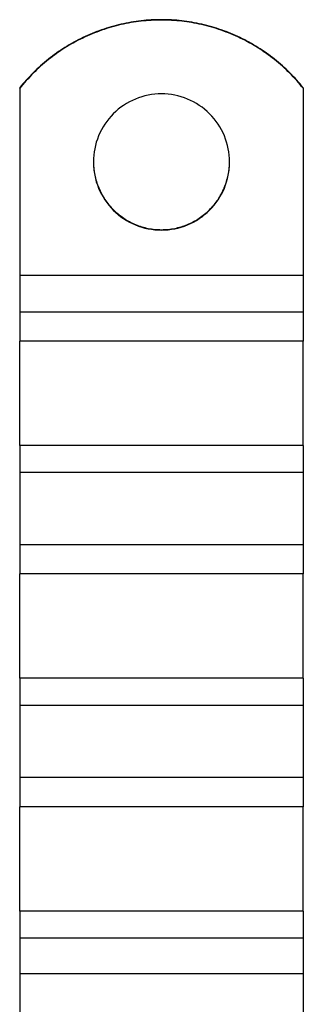
# Model space of a CAD drawing. Extents: x 463 to 1544, y 138 to 1336.
# Drawn here: x 1004 to 1029, y 864 to 951 of the extents above; entities that cross this region are included whole.
import ezdxf

# ---------------------------------------------------------------- set-up
doc = ezdxf.new("R2010")
doc.units = 0
doc.header["$LTSCALE"] = 4
doc.layers.add('AM_0', color=7, linetype='CONTINUOUS')

msp = doc.modelspace()

# ---------------------------------------------------------------- linework, layer by layer
at = {"layer": 'AM_0'}
for p, q in [((1003.526, 944.655, -1070.232), (1003.526, 944.69, -1070.232)), ((1003.526, 944.655, -1070.232), (1003.526, 928.177, -1070.232)), ((1028.526, 944.69, -1070.232), (1028.526, 944.655, -1070.232)), ((1028.526, 944.655, -1070.232), (1028.526, 928.177, -1070.232)), ((1003.526, 928.177, -1070.232), (1003.526, 924.951, -1070.232)), ((1028.526, 928.177, -1070.232), (1003.526, 928.177, -1070.232)), ((1028.526, 928.177, -1070.232), (1028.526, 924.951, -1070.232)), ((1003.526, 924.951, -1070.232), (1003.526, 922.391, -1070.232)), ((1028.526, 924.951, -1070.232), (1003.526, 924.951, -1070.232)), ((1028.526, 924.951, -1070.232), (1028.526, 922.391, -1070.232)), ((1003.526, 913.205, -1070.232), (1003.526, 922.391, -1070.232)), ((1028.526, 922.391, -1070.232), (1003.526, 922.391, -1070.232)), ((1028.526, 913.205, -1070.232), (1028.526, 922.391, -1070.232)), ((1003.526, 913.205, -1070.232), (1003.526, 910.818, -1070.232)), ((1028.526, 913.205, -1070.232), (1003.526, 913.205, -1070.232)), ((1028.526, 913.205, -1070.232), (1028.526, 910.818, -1070.232)), ((1003.526, 910.818, -1070.232), (1003.526, 904.458, -1070.232)), ((1028.526, 910.818, -1070.232), (1003.526, 910.818, -1070.232)), ((1028.526, 910.818, -1070.232), (1028.526, 904.458, -1070.232)), ((1003.526, 904.458, -1070.232), (1003.526, 901.898, -1070.232)), ((1028.526, 904.458, -1070.232), (1003.526, 904.458, -1070.232)), ((1028.526, 904.458, -1070.232), (1028.526, 901.898, -1070.232)), ((1003.526, 892.711, -1070.232), (1003.526, 901.898, -1070.232)), ((1028.526, 901.898, -1070.232), (1003.526, 901.898, -1070.232)), ((1028.526, 892.711, -1070.232), (1028.526, 901.898, -1070.232)), ((1003.526, 892.711, -1070.232), (1003.526, 890.324, -1070.232)), ((1028.526, 892.711, -1070.232), (1003.526, 892.711, -1070.232)), ((1028.526, 892.711, -1070.232), (1028.526, 890.324, -1070.232)), ((1003.526, 890.324, -1070.232), (1003.526, 883.964, -1070.232)), ((1028.526, 890.324, -1070.232), (1003.526, 890.324, -1070.232)), ((1028.526, 890.324, -1070.232), (1028.526, 883.964, -1070.232)), ((1003.526, 883.964, -1070.232), (1003.526, 881.404, -1070.232)), ((1028.526, 883.964, -1070.232), (1003.526, 883.964, -1070.232)), ((1028.526, 883.964, -1070.232), (1028.526, 881.404, -1070.232)), ((1003.526, 872.217, -1070.232), (1003.526, 881.404, -1070.232)), ((1028.526, 881.404, -1070.232), (1003.526, 881.404, -1070.232)), ((1028.526, 872.217, -1070.232), (1028.526, 881.404, -1070.232)), ((1003.526, 872.217, -1070.232), (1003.526, 869.831, -1070.232)), ((1028.526, 872.217, -1070.232), (1003.526, 872.217, -1070.232)), ((1028.526, 872.217, -1070.232), (1028.526, 869.831, -1070.232)), ((1003.526, 869.831, -1070.232), (1003.526, 866.696, -1070.232)), ((1028.526, 869.831, -1070.232), (1003.526, 869.831, -1070.232)), ((1028.526, 869.831, -1070.232), (1028.526, 866.696, -1070.232)), ((1028.526, 866.696, -1070.232), (1003.526, 866.696, -1070.232)), ((1003.526, 866.696, -1070.232), (1003.526, 849.345, -1070.232)), ((1028.526, 866.696, -1070.232), (1028.526, 849.345, -1070.232))]:
    msp.add_line(p, q, dxfattribs=at)
for points in [[(1028.53, 944.69, -1070.23), (1028.38, 944.864, -1070.23), (1028.24, 945.036, -1070.23), (1028.09, 945.206, -1070.23), (1027.95, 945.374, -1070.23), (1027.8, 945.54, -1070.23), (1027.64, 945.703, -1070.23), (1027.49, 945.865, -1070.23), (1027.33, 946.024, -1070.23), (1027.17, 946.181, -1070.23), (1027.01, 946.336, -1070.23), (1026.84, 946.489, -1070.23), (1026.68, 946.639, -1070.23), (1026.51, 946.787, -1070.23), (1026.34, 946.933, -1070.23), (1026.17, 947.076, -1070.23), (1025.99, 947.217, -1070.23), (1025.82, 947.355, -1070.23), (1025.64, 947.491, -1070.23), (1025.46, 947.624, -1070.23), (1025.28, 947.755, -1070.23), (1025.09, 947.883, -1070.23), (1024.91, 948.009, -1070.23), (1024.72, 948.132, -1070.23), (1024.53, 948.253, -1070.23), (1024.34, 948.37, -1070.23), (1024.15, 948.485, -1070.23), (1023.95, 948.598, -1070.23), (1023.76, 948.707, -1070.23), (1023.56, 948.814, -1070.23), (1023.36, 948.918, -1070.23), (1023.16, 949.02, -1070.23), (1022.96, 949.118, -1070.23), (1022.76, 949.214, -1070.23), (1022.55, 949.307, -1070.23), (1022.35, 949.397, -1070.23), (1022.14, 949.484, -1070.23), (1021.93, 949.568, -1070.23), (1021.73, 949.649, -1070.23), (1021.52, 949.728, -1070.23), (1021.3, 949.803, -1070.23), (1021.09, 949.875, -1070.23), (1020.88, 949.945, -1070.23), (1020.67, 950.011, -1070.23), (1020.45, 950.075, -1070.23), (1020.23, 950.135, -1070.23), (1020.02, 950.193, -1070.23), (1019.8, 950.247, -1070.23), (1019.58, 950.298, -1070.23), (1019.36, 950.347, -1070.23), (1019.14, 950.392, -1070.23), (1018.92, 950.434, -1070.23), (1018.7, 950.473, -1070.23), (1018.48, 950.509, -1070.23), (1018.26, 950.542, -1070.23), (1018.04, 950.572, -1070.23), (1017.82, 950.598, -1070.23), (1017.59, 950.622, -1070.23), (1017.37, 950.642, -1070.23), (1017.15, 950.659, -1070.23), (1016.92, 950.673, -1070.23), (1016.7, 950.684, -1070.23), (1016.47, 950.692, -1070.23), (1016.25, 950.697, -1070.23), (1016.03, 950.698, -1070.23), (1015.8, 950.697, -1070.23), (1015.58, 950.692, -1070.23), (1015.35, 950.684, -1070.23), (1015.13, 950.673, -1070.23), (1014.91, 950.659, -1070.23), (1014.68, 950.642, -1070.23), (1014.46, 950.622, -1070.23), (1014.24, 950.598, -1070.23), (1014.01, 950.572, -1070.23), (1013.79, 950.542, -1070.23), (1013.57, 950.509, -1070.23), (1013.35, 950.473, -1070.23), (1013.13, 950.434, -1070.23), (1012.91, 950.392, -1070.23), (1012.69, 950.347, -1070.23), (1012.47, 950.298, -1070.23), (1012.25, 950.247, -1070.23), (1012.03, 950.193, -1070.23), (1011.82, 950.135, -1070.23), (1011.6, 950.075, -1070.23), (1011.39, 950.011, -1070.23), (1011.17, 949.945, -1070.23), (1010.96, 949.875, -1070.23), (1010.75, 949.803, -1070.23), (1010.54, 949.728, -1070.23), (1010.33, 949.649, -1070.23), (1010.12, 949.568, -1070.23), (1009.91, 949.484, -1070.23), (1009.7, 949.397, -1070.23), (1009.5, 949.307, -1070.23), (1009.29, 949.214, -1070.23), (1009.09, 949.118, -1070.23), (1008.89, 949.02, -1070.23), (1008.69, 948.918, -1070.23), (1008.49, 948.814, -1070.23), (1008.29, 948.707, -1070.23), (1008.1, 948.598, -1070.23), (1007.9, 948.485, -1070.23), (1007.71, 948.37, -1070.23), (1007.52, 948.253, -1070.23), (1007.33, 948.132, -1070.23), (1007.14, 948.009, -1070.23), (1006.96, 947.883, -1070.23), (1006.78, 947.755, -1070.23), (1006.59, 947.624, -1070.23), (1006.41, 947.491, -1070.23), (1006.23, 947.355, -1070.23), (1006.06, 947.217, -1070.23), (1005.88, 947.076, -1070.23), (1005.71, 946.933, -1070.23), (1005.54, 946.787, -1070.23), (1005.37, 946.639, -1070.23), (1005.21, 946.489, -1070.23), (1005.04, 946.336, -1070.23), (1004.88, 946.181, -1070.23), (1004.72, 946.024, -1070.23), (1004.56, 945.865, -1070.23), (1004.41, 945.703, -1070.23), (1004.26, 945.54, -1070.23), (1004.1, 945.374, -1070.23), (1003.96, 945.206, -1070.23), (1003.81, 945.036, -1070.23), (1003.67, 944.864, -1070.23), (1003.53, 944.69, -1070.23)], [(1028.53, 944.655, -1070.23), (1028.38, 944.829, -1070.23), (1028.24, 945.001, -1070.23), (1028.09, 945.171, -1070.23), (1027.95, 945.339, -1070.23), (1027.8, 945.505, -1070.23), (1027.64, 945.668, -1070.23), (1027.49, 945.83, -1070.23), (1027.33, 945.989, -1070.23), (1027.17, 946.147, -1070.23), (1027.01, 946.301, -1070.23), (1026.84, 946.454, -1070.23), (1026.68, 946.604, -1070.23), (1026.51, 946.752, -1070.23), (1026.34, 946.898, -1070.23), (1026.17, 947.041, -1070.23), (1025.99, 947.182, -1070.23), (1025.82, 947.32, -1070.23), (1025.64, 947.456, -1070.23), (1025.46, 947.589, -1070.23), (1025.28, 947.72, -1070.23), (1025.09, 947.849, -1070.23), (1024.91, 947.974, -1070.23), (1024.72, 948.097, -1070.23), (1024.53, 948.218, -1070.23), (1024.34, 948.335, -1070.23), (1024.15, 948.45, -1070.23), (1023.95, 948.563, -1070.23), (1023.76, 948.672, -1070.23), (1023.56, 948.779, -1070.23), (1023.36, 948.883, -1070.23), (1023.16, 948.985, -1070.23), (1022.96, 949.083, -1070.23), (1022.76, 949.179, -1070.23), (1022.55, 949.272, -1070.23), (1022.35, 949.362, -1070.23), (1022.14, 949.449, -1070.23), (1021.93, 949.533, -1070.23), (1021.73, 949.614, -1070.23), (1021.52, 949.693, -1070.23), (1021.3, 949.768, -1070.23), (1021.09, 949.841, -1070.23), (1020.88, 949.91, -1070.23), (1020.67, 949.976, -1070.23), (1020.45, 950.04, -1070.23), (1020.23, 950.1, -1070.23), (1020.02, 950.158, -1070.23), (1019.8, 950.212, -1070.23), (1019.58, 950.263, -1070.23), (1019.36, 950.312, -1070.23), (1019.14, 950.357, -1070.23), (1018.92, 950.399, -1070.23), (1018.7, 950.438, -1070.23), (1018.48, 950.474, -1070.23), (1018.26, 950.507, -1070.23), (1018.04, 950.537, -1070.23), (1017.82, 950.563, -1070.23), (1017.59, 950.587, -1070.23), (1017.37, 950.607, -1070.23), (1017.15, 950.624, -1070.23), (1016.92, 950.638, -1070.23), (1016.7, 950.649, -1070.23), (1016.47, 950.657, -1070.23), (1016.25, 950.662, -1070.23), (1016.03, 950.664, -1070.23), (1015.8, 950.662, -1070.23), (1015.58, 950.657, -1070.23), (1015.35, 950.649, -1070.23), (1015.13, 950.638, -1070.23), (1014.91, 950.624, -1070.23), (1014.68, 950.607, -1070.23), (1014.46, 950.587, -1070.23), (1014.24, 950.563, -1070.23), (1014.01, 950.537, -1070.23), (1013.79, 950.507, -1070.23), (1013.57, 950.474, -1070.23), (1013.35, 950.438, -1070.23), (1013.13, 950.399, -1070.23), (1012.91, 950.357, -1070.23), (1012.69, 950.312, -1070.23), (1012.47, 950.263, -1070.23), (1012.25, 950.212, -1070.23), (1012.03, 950.158, -1070.23), (1011.82, 950.1, -1070.23), (1011.6, 950.04, -1070.23), (1011.39, 949.976, -1070.23), (1011.17, 949.91, -1070.23), (1010.96, 949.841, -1070.23), (1010.75, 949.768, -1070.23), (1010.54, 949.693, -1070.23), (1010.33, 949.614, -1070.23), (1010.12, 949.533, -1070.23), (1009.91, 949.449, -1070.23), (1009.7, 949.362, -1070.23), (1009.5, 949.272, -1070.23), (1009.29, 949.179, -1070.23), (1009.09, 949.083, -1070.23), (1008.89, 948.985, -1070.23), (1008.69, 948.883, -1070.23), (1008.49, 948.779, -1070.23), (1008.29, 948.672, -1070.23), (1008.1, 948.563, -1070.23), (1007.9, 948.45, -1070.23), (1007.71, 948.335, -1070.23), (1007.52, 948.218, -1070.23), (1007.33, 948.097, -1070.23), (1007.14, 947.974, -1070.23), (1006.96, 947.849, -1070.23), (1006.78, 947.72, -1070.23), (1006.59, 947.589, -1070.23), (1006.41, 947.456, -1070.23), (1006.23, 947.32, -1070.23), (1006.06, 947.182, -1070.23), (1005.88, 947.041, -1070.23), (1005.71, 946.898, -1070.23), (1005.54, 946.752, -1070.23), (1005.37, 946.604, -1070.23), (1005.21, 946.454, -1070.23), (1005.04, 946.301, -1070.23), (1004.88, 946.147, -1070.23), (1004.72, 945.989, -1070.23), (1004.56, 945.83, -1070.23), (1004.41, 945.668, -1070.23), (1004.26, 945.505, -1070.23), (1004.1, 945.339, -1070.23), (1003.96, 945.171, -1070.23), (1003.81, 945.001, -1070.23), (1003.67, 944.829, -1070.23), (1003.53, 944.655, -1070.23)], [(1010.03, 938.171, -1070.23), (1010.03, 937.877, -1070.23), (1010.05, 937.583, -1070.23), (1010.09, 937.291, -1070.23), (1010.14, 937.001, -1070.23), (1010.21, 936.714, -1070.23), (1010.28, 936.431, -1070.23), (1010.38, 936.151, -1070.23), (1010.48, 935.876, -1070.23), (1010.6, 935.607, -1070.23), (1010.73, 935.345, -1070.23), (1010.88, 935.088, -1070.23), (1011.04, 934.84, -1070.23), (1011.21, 934.599, -1070.23), (1011.39, 934.367, -1070.23), (1011.58, 934.144, -1070.23), (1011.78, 933.931, -1070.23), (1012, 933.728, -1070.23), (1012.22, 933.536, -1070.23), (1012.45, 933.355, -1070.23), (1012.69, 933.185, -1070.23), (1012.94, 933.028, -1070.23), (1013.2, 932.883, -1070.23), (1013.46, 932.751, -1070.23), (1013.73, 932.631, -1070.23), (1014, 932.525, -1070.23), (1014.28, 932.433, -1070.23), (1014.57, 932.355, -1070.23), (1014.85, 932.29, -1070.23), (1015.15, 932.24, -1070.23), (1015.44, 932.204, -1070.23), (1015.73, 932.182, -1070.23), (1016.03, 932.175, -1070.23), (1016.32, 932.182, -1070.23), (1016.61, 932.204, -1070.23), (1016.91, 932.24, -1070.23), (1017.2, 932.29, -1070.23), (1017.48, 932.355, -1070.23), (1017.77, 932.433, -1070.23), (1018.05, 932.525, -1070.23), (1018.32, 932.631, -1070.23), (1018.59, 932.751, -1070.23), (1018.85, 932.883, -1070.23), (1019.11, 933.028, -1070.23), (1019.36, 933.185, -1070.23), (1019.6, 933.355, -1070.23), (1019.83, 933.536, -1070.23), (1020.05, 933.728, -1070.23), (1020.27, 933.931, -1070.23), (1020.47, 934.144, -1070.23), (1020.66, 934.367, -1070.23), (1020.84, 934.599, -1070.23), (1021.01, 934.84, -1070.23), (1021.17, 935.088, -1070.23), (1021.32, 935.345, -1070.23), (1021.45, 935.607, -1070.23), (1021.57, 935.876, -1070.23), (1021.67, 936.151, -1070.23), (1021.77, 936.431, -1070.23), (1021.85, 936.714, -1070.23), (1021.91, 937.001, -1070.23), (1021.96, 937.291, -1070.23), (1022, 937.583, -1070.23), (1022.02, 937.877, -1070.23), (1022.03, 938.171, -1070.23), (1022.02, 938.465, -1070.23), (1022, 938.759, -1070.23), (1021.96, 939.051, -1070.23), (1021.91, 939.341, -1070.23), (1021.85, 939.628, -1070.23), (1021.77, 939.912, -1070.23), (1021.67, 940.191, -1070.23), (1021.57, 940.466, -1070.23), (1021.45, 940.735, -1070.23), (1021.32, 940.998, -1070.23), (1021.17, 941.254, -1070.23), (1021.01, 941.503, -1070.23), (1020.84, 941.743, -1070.23), (1020.66, 941.975, -1070.23), (1020.47, 942.198, -1070.23), (1020.27, 942.411, -1070.23), (1020.05, 942.614, -1070.23), (1019.83, 942.806, -1070.23), (1019.6, 942.987, -1070.23), (1019.36, 943.157, -1070.23), (1019.11, 943.314, -1070.23), (1018.85, 943.459, -1070.23), (1018.59, 943.592, -1070.23), (1018.32, 943.711, -1070.23), (1018.05, 943.817, -1070.23), (1017.77, 943.909, -1070.23), (1017.48, 943.988, -1070.23), (1017.2, 944.052, -1070.23), (1016.91, 944.103, -1070.23), (1016.61, 944.139, -1070.23), (1016.32, 944.16, -1070.23), (1016.03, 944.168, -1070.23), (1015.73, 944.16, -1070.23), (1015.44, 944.139, -1070.23), (1015.15, 944.103, -1070.23), (1014.85, 944.052, -1070.23), (1014.57, 943.988, -1070.23), (1014.28, 943.909, -1070.23), (1014, 943.817, -1070.23), (1013.73, 943.711, -1070.23), (1013.46, 943.592, -1070.23), (1013.2, 943.459, -1070.23), (1012.94, 943.314, -1070.23), (1012.69, 943.157, -1070.23), (1012.45, 942.987, -1070.23), (1012.22, 942.806, -1070.23), (1012, 942.614, -1070.23), (1011.78, 942.411, -1070.23), (1011.58, 942.198, -1070.23), (1011.39, 941.975, -1070.23), (1011.21, 941.743, -1070.23), (1011.04, 941.503, -1070.23), (1010.88, 941.254, -1070.23), (1010.73, 940.998, -1070.23), (1010.6, 940.735, -1070.23), (1010.48, 940.466, -1070.23), (1010.38, 940.191, -1070.23), (1010.28, 939.912, -1070.23), (1010.21, 939.628, -1070.23), (1010.14, 939.341, -1070.23), (1010.09, 939.051, -1070.23), (1010.05, 938.759, -1070.23), (1010.03, 938.465, -1070.23), (1010.03, 938.171, -1070.23)], [(1010.03, 938.189, -1070.23), (1010.03, 938.042, -1070.23), (1010.03, 937.895, -1070.23), (1010.04, 937.748, -1070.23), (1010.06, 937.602, -1070.23), (1010.07, 937.456, -1070.23), (1010.09, 937.311, -1070.23), (1010.12, 937.166, -1070.23), (1010.14, 937.021, -1070.23), (1010.17, 936.878, -1070.23), (1010.21, 936.735, -1070.23), (1010.25, 936.593, -1070.23), (1010.29, 936.452, -1070.23), (1010.33, 936.312, -1070.23), (1010.38, 936.173, -1070.23), (1010.43, 936.036, -1070.23), (1010.49, 935.899, -1070.23), (1010.55, 935.764, -1070.23), (1010.61, 935.631, -1070.23), (1010.67, 935.499, -1070.23), (1010.74, 935.369, -1070.23), (1010.81, 935.24, -1070.23), (1010.89, 935.114, -1070.23), (1010.96, 934.989, -1070.23), (1011.04, 934.866, -1070.23), (1011.13, 934.745, -1070.23), (1011.21, 934.626, -1070.23), (1011.3, 934.509, -1070.23), (1011.39, 934.394, -1070.23), (1011.49, 934.282, -1070.23), (1011.59, 934.172, -1070.23), (1011.69, 934.065, -1070.23), (1011.79, 933.96, -1070.23), (1011.89, 933.857, -1070.23), (1012, 933.758, -1070.23), (1012.11, 933.66, -1070.23), (1012.23, 933.566, -1070.23), (1012.34, 933.474, -1070.23), (1012.46, 933.386, -1070.23), (1012.58, 933.3, -1070.23), (1012.7, 933.217, -1070.23), (1012.82, 933.137, -1070.23), (1012.95, 933.06, -1070.23), (1013.07, 932.986, -1070.23), (1013.2, 932.915, -1070.23), (1013.33, 932.848, -1070.23), (1013.46, 932.783, -1070.23), (1013.6, 932.722, -1070.23), (1013.73, 932.665, -1070.23), (1013.87, 932.61, -1070.23), (1014.01, 932.559, -1070.23), (1014.15, 932.511, -1070.23), (1014.29, 932.467, -1070.23), (1014.43, 932.426, -1070.23), (1014.57, 932.389, -1070.23), (1014.71, 932.355, -1070.23), (1014.86, 932.325, -1070.23), (1015, 932.298, -1070.23), (1015.15, 932.274, -1070.23), (1015.29, 932.255, -1070.23), (1015.44, 932.239, -1070.23), (1015.58, 932.226, -1070.23), (1015.73, 932.217, -1070.23), (1015.88, 932.212, -1070.23), (1016.03, 932.21, -1070.23), (1016.17, 932.212, -1070.23), (1016.32, 932.217, -1070.23), (1016.47, 932.226, -1070.23), (1016.61, 932.239, -1070.23), (1016.76, 932.255, -1070.23), (1016.9, 932.274, -1070.23), (1017.05, 932.298, -1070.23), (1017.19, 932.325, -1070.23), (1017.34, 932.355, -1070.23), (1017.48, 932.389, -1070.23), (1017.62, 932.426, -1070.23), (1017.76, 932.467, -1070.23), (1017.9, 932.511, -1070.23), (1018.04, 932.559, -1070.23), (1018.18, 932.61, -1070.23), (1018.32, 932.665, -1070.23), (1018.45, 932.722, -1070.23), (1018.59, 932.783, -1070.23), (1018.72, 932.848, -1070.23), (1018.85, 932.915, -1070.23), (1018.98, 932.986, -1070.23), (1019.1, 933.06, -1070.23), (1019.23, 933.137, -1070.23), (1019.35, 933.217, -1070.23), (1019.47, 933.3, -1070.23), (1019.59, 933.386, -1070.23), (1019.71, 933.474, -1070.23), (1019.83, 933.566, -1070.23), (1019.94, 933.66, -1070.23), (1020.05, 933.758, -1070.23), (1020.16, 933.857, -1070.23), (1020.26, 933.96, -1070.23), (1020.36, 934.065, -1070.23), (1020.47, 934.172, -1070.23), (1020.56, 934.282, -1070.23), (1020.66, 934.394, -1070.23), (1020.75, 934.509, -1070.23), (1020.84, 934.626, -1070.23), (1020.92, 934.745, -1070.23), (1021.01, 934.866, -1070.23), (1021.09, 934.989, -1070.23), (1021.17, 935.114, -1070.23), (1021.24, 935.24, -1070.23), (1021.31, 935.369, -1070.23), (1021.38, 935.499, -1070.23), (1021.44, 935.631, -1070.23), (1021.51, 935.764, -1070.23), (1021.56, 935.899, -1070.23), (1021.62, 936.036, -1070.23), (1021.67, 936.173, -1070.23), (1021.72, 936.312, -1070.23), (1021.76, 936.452, -1070.23), (1021.8, 936.593, -1070.23), (1021.84, 936.735, -1070.23), (1021.88, 936.878, -1070.23), (1021.91, 937.021, -1070.23), (1021.93, 937.166, -1070.23), (1021.96, 937.311, -1070.23), (1021.98, 937.456, -1070.23), (1022, 937.602, -1070.23), (1022.01, 937.748, -1070.23), (1022.02, 937.895, -1070.23), (1022.02, 938.042, -1070.23), (1022.03, 938.189, -1070.23)]]:
    msp.add_polyline3d(points, dxfattribs=at)

doc.saveas('drawing.dxf')
